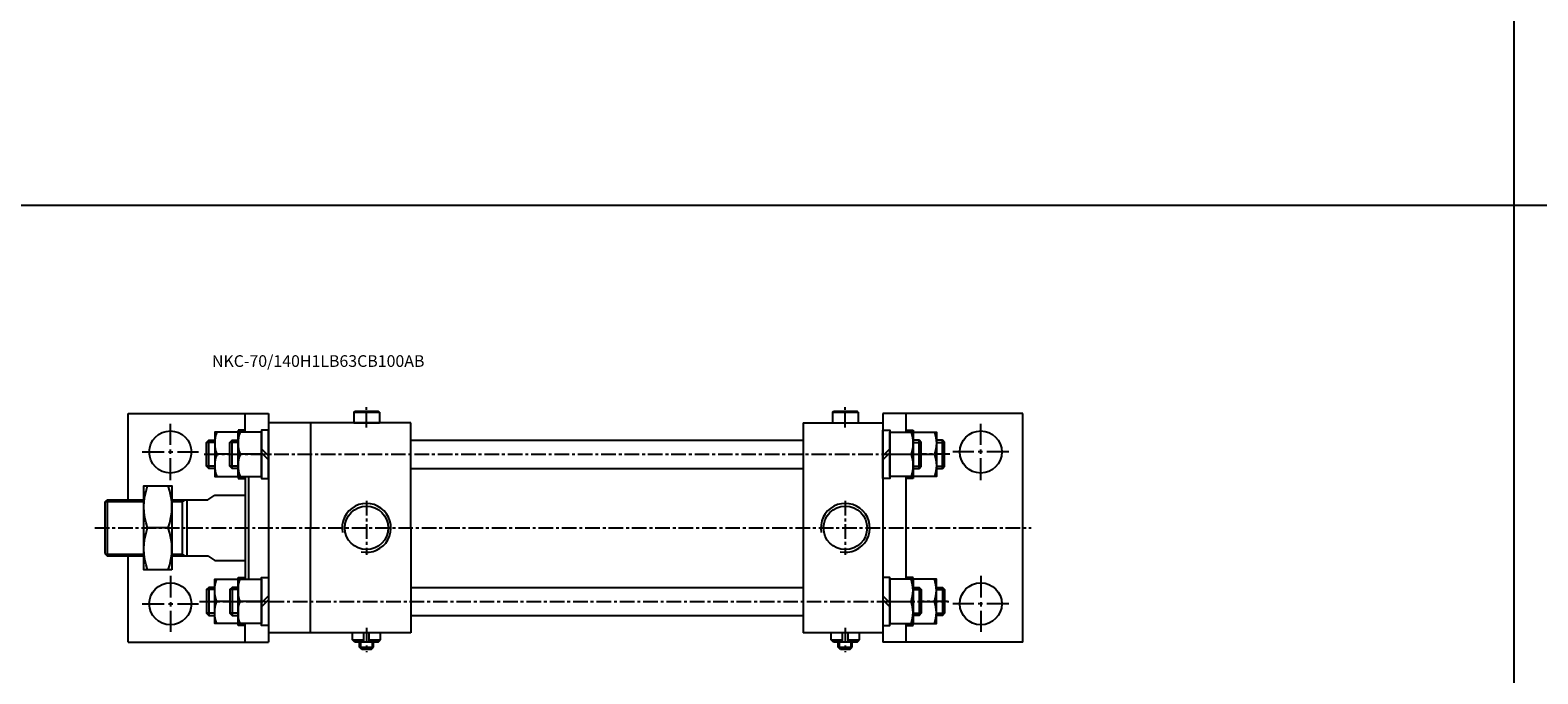
# Model space of a CAD drawing. Extents: x 147 to 7616, y -10167 to 768.
# Drawn here: x 1601 to 2247, y -155 to 121 of the extents above; entities that cross this region are included whole.
import ezdxf

# ---------------------------------------------------------------- set-up
doc = ezdxf.new("R2010")
doc.units = 0
doc.header["$LTSCALE"] = 5
doc.header["$MEASUREMENT"] = 0
doc.linetypes.add('CENTER', pattern=[2, 1.25, -0.25, 0.25, -0.25])
doc.linetypes.add('CENTERX2', pattern=[4, 2.5, -0.5, 0.5, -0.5])
doc.layers.get('0').update_dxf_attribs({"linetype": 'CONTINUOUS'})
for name, color, linetype in [('CEN', 1, 'CENTERX2'), ('ML', 7, 'CONTINUOUS'), ('THIN', 3, 'CONTINUOUS')]:
    doc.layers.add(name, color=color, linetype=linetype)
doc.styles.add('GHS', font='romans', dxfattribs={"bigfont": 'ghs'})

msp = doc.modelspace()

# ---------------------------------------------------------------- linework, layer by layer
for p, q in [((2236.517, -526.142), (2236.517, 767.858)), ((154.517, 45.858), (4631.837, 45.858))]:
    msp.add_line(p, q)
at = {"layer": 'CEN', "color": 1, "linetype": 'CENTER', "ltscale": 1.5}
for p, q in [((1661.139, -71.768), (1661.139, -47.768)), ((2008.139, -71.768), (2008.139, -47.768)), ((1649.139, -59.768), (1673.139, -59.768)), ((2020.139, -59.768), (1996.139, -59.768)), ((1661.139, -112.768), (1661.139, -136.768)), ((2008.139, -112.768), (2008.139, -136.768)), ((1649.139, -124.768), (1673.139, -124.768)), ((2020.139, -124.768), (1996.139, -124.768))]:
    msp.add_line(p, q, dxfattribs=at)
at = {"layer": 'ML'}
for p, q in [((1643.139, -43.268), (1703.139, -43.268)), ((1643.139, -80.268), (1643.139, -43.268)), ((1693.139, -51.285), (1693.139, -43.268)), ((1703.139, -43.268), (1703.139, -47.268)), ((1739.639, -42.768), (1740.139, -42.268)), ((1739.639, -42.768), (1750.639, -42.768)), ((1740.139, -42.268), (1750.139, -42.268)), ((1750.639, -42.768), (1750.139, -42.268)), ((1944.639, -42.768), (1945.139, -42.268)), ((1944.639, -42.768), (1955.639, -42.768)), ((1945.139, -42.268), (1955.139, -42.268)), ((1955.639, -42.768), (1955.139, -42.268)), ((2026.139, -43.268), (1966.139, -43.268)), ((1966.139, -43.268), (1966.139, -47.268)), ((1976.139, -51.268), (1976.139, -43.268)), ((2026.139, -92.268), (2026.139, -43.268)), ((1690.139, -50.468), (1690.139, -71.068)), ((1693.139, -50.468), (1690.139, -50.468)), ((1703.139, -47.268), (1703.139, -137.268)), ((1721.139, -47.268), (1703.139, -47.268)), ((1764.139, -47.268), (1721.139, -47.268)), ((1721.139, -47.268), (1721.139, -92.268)), ((1739.639, -47.268), (1750.639, -47.268)), ((1764.139, -92.268), (1764.139, -47.268)), ((1932.139, -47.268), (1966.139, -47.268)), ((1932.139, -47.268), (1932.139, -92.268)), ((1944.639, -47.268), (1955.639, -47.268)), ((1966.139, -47.268), (1966.139, -137.268)), ((1976.139, -50.468), (1979.139, -50.468)), ((1979.139, -50.468), (1979.139, -71.068)), ((1677.586, -66.768), (1677.586, -54.768)), ((1687.586, -66.768), (1687.586, -54.768)), ((1981.692, -66.768), (1981.692, -54.768)), ((1991.692, -66.768), (1991.692, -54.768)), ((1686.639, -60.768), (1680.988, -60.768)), ((1700.139, -60.768), (1690.988, -60.768)), ((1700.139, -58.419), (1703.139, -61.419)), ((1700.139, -60.116), (1703.139, -63.116)), ((1969.139, -58.419), (1966.139, -61.419)), ((1969.139, -60.116), (1966.139, -63.116)), ((1969.139, -60.768), (1978.291, -60.768)), ((1982.639, -60.768), (1988.291, -60.768)), ((1693.139, -70.268), (1693.139, -114.268)), ((1694.639, -70.268), (1694.639, -114.268)), ((1976.139, -92.268), (1976.139, -70.268)), ((1690.139, -71.068), (1693.139, -71.068)), ((1979.139, -71.068), (1976.139, -71.068)), ((1633.139, -81.268), (1634.139, -80.268)), ((1633.139, -81.268), (1633.139, -103.268)), ((1634.139, -80.268), (1634.139, -104.268)), ((1666.139, -80.268), (1666.139, -104.268)), ((1668.139, -80.268), (1668.139, -104.268)), ((1668.139, -80.268), (1677.139, -80.268)), ((1677.139, -80.268), (1680.139, -78.268)), ((1660.218, -92.268), (1651.434, -92.268)), ((1721.139, -137.268), (1721.139, -92.268)), ((1764.139, -92.268), (1764.139, -137.268)), ((1932.139, -92.268), (1932.139, -137.268)), ((1976.139, -114.268), (1976.139, -92.268)), ((2026.139, -141.268), (2026.139, -92.268)), ((1633.139, -103.268), (1634.139, -104.268)), ((1643.139, -141.268), (1643.139, -104.268)), ((1677.139, -104.268), (1680.139, -106.268)), ((1690.139, -134.068), (1690.139, -113.468)), ((1690.139, -113.468), (1693.139, -113.468)), ((1979.139, -113.468), (1976.139, -113.468)), ((1979.139, -134.068), (1979.139, -113.468)), ((1677.586, -117.768), (1677.586, -129.768)), ((1687.586, -117.768), (1687.586, -129.768)), ((1700.139, -124.419), (1703.139, -121.419)), ((1969.139, -124.419), (1966.139, -121.419)), ((1981.692, -117.768), (1981.692, -129.768)), ((1991.692, -117.768), (1991.692, -129.768)), ((1686.639, -123.768), (1680.988, -123.768)), ((1700.139, -123.768), (1690.988, -123.768)), ((1700.139, -126.116), (1703.139, -123.116)), ((1969.139, -126.116), (1966.139, -123.116)), ((1969.139, -123.768), (1978.291, -123.768)), ((1982.639, -123.768), (1988.291, -123.768)), ((1693.139, -134.068), (1690.139, -134.068)), ((1693.139, -141.268), (1693.139, -133.251)), ((1976.139, -141.268), (1976.139, -133.268)), ((1976.139, -134.068), (1979.139, -134.068)), ((1643.139, -141.268), (1703.139, -141.268)), ((1721.139, -137.268), (1703.139, -137.268)), ((1703.139, -137.268), (1703.139, -141.268)), ((1764.139, -137.268), (1721.139, -137.268)), ((1751.139, -137.268), (1739.139, -137.268)), ((1739.139, -140.268), (1739.139, -137.268)), ((1739.139, -140.268), (1743.949, -140.268)), ((1740.139, -141.268), (1739.139, -140.268)), ((1750.139, -141.268), (1740.139, -141.268)), ((1742.139, -143.268), (1742.139, -141.268)), ((1743.949, -141.268), (1743.949, -137.268)), ((1746.33, -141.268), (1746.33, -137.268)), ((1746.33, -140.268), (1751.139, -140.268)), ((1748.139, -143.268), (1748.139, -141.268)), ((1750.139, -141.268), (1751.139, -140.268)), ((1751.139, -140.268), (1751.139, -137.268)), ((1966.139, -137.268), (1932.139, -137.268)), ((1956.139, -137.268), (1944.139, -137.268)), ((1944.139, -140.268), (1944.139, -137.268)), ((1944.139, -140.268), (1948.949, -140.268)), ((1945.139, -141.268), (1944.139, -140.268)), ((1955.139, -141.268), (1945.139, -141.268)), ((1947.139, -143.268), (1947.139, -141.268)), ((1948.949, -141.268), (1948.949, -137.268)), ((1951.33, -141.268), (1951.33, -137.268)), ((1951.33, -140.268), (1956.139, -140.268)), ((1953.139, -143.268), (1953.139, -141.268)), ((1955.139, -141.268), (1956.139, -140.268)), ((1956.139, -140.268), (1956.139, -137.268)), ((1966.139, -137.268), (1966.139, -141.268)), ((2026.139, -141.268), (1966.139, -141.268)), ((1743.139, -144.268), (1742.139, -143.268)), ((1742.139, -143.268), (1748.139, -143.268)), ((1747.139, -144.268), (1743.139, -144.268)), ((1747.139, -144.268), (1748.139, -143.268)), ((1948.139, -144.268), (1947.139, -143.268)), ((1947.139, -143.268), (1953.139, -143.268)), ((1952.139, -144.268), (1948.139, -144.268)), ((1952.139, -144.268), (1953.139, -143.268))]:
    msp.add_line(p, q, dxfattribs=at)
at = {"layer": 'ML', "color": 7, "linetype": 'Continuous'}
for p, q in [((1739.639, -42.768), (1739.639, -47.268)), ((1750.639, -42.768), (1750.639, -47.268)), ((1944.639, -42.768), (1944.639, -47.268)), ((1955.639, -42.768), (1955.639, -47.268)), ((1764.139, -54.768), (1932.139, -54.768)), ((1764.139, -66.768), (1932.139, -66.768)), ((1634.139, -80.268), (1649.826, -80.268)), ((1661.824, -80.268), (1668.139, -80.268)), ((1680.139, -78.268), (1693.139, -78.268)), ((1634.139, -104.268), (1649.826, -104.268)), ((1661.824, -104.268), (1668.139, -104.268)), ((1668.139, -104.268), (1677.139, -104.268)), ((1680.139, -106.268), (1693.139, -106.268)), ((1764.139, -117.768), (1932.139, -117.768)), ((1764.139, -129.768), (1932.139, -129.768))]:
    msp.add_line(p, q, dxfattribs=at)
at = {"layer": 'ML', "color": 1, "linetype": 'CENTER'}
for p, q in [((1745.139, -49.283), (1745.139, -40.577)), ((1950.139, -49.283), (1950.139, -40.577)), ((1675.639, -60.768), (1985.674, -60.768)), ((1675.639, -60.768), (1686.639, -60.768)), ((1994.923, -60.768), (1982.639, -60.768)), ((1745.139, -80.742), (1745.139, -103.793)), ((1950.139, -80.742), (1950.139, -103.793)), ((1628.78, -92.268), (2029.737, -92.268)), ((1673.602, -123.768), (1994.391, -123.768)), ((1673.602, -123.768), (1686.639, -123.768)), ((1993.869, -123.768), (1982.639, -123.768)), ((1745.139, -135.073), (1745.139, -145.425)), ((1950.139, -135.073), (1950.139, -145.425))]:
    msp.add_line(p, q, dxfattribs=at)
at = {"layer": 'ML', "color": 2, "linetype": 'Continuous'}
for p, q in [((1633.389, -81.018), (1649.826, -81.018)), ((1661.824, -81.018), (1666.139, -81.018)), ((1633.389, -103.518), (1649.826, -103.518)), ((1661.824, -103.518), (1666.139, -103.518))]:
    msp.add_line(p, q, dxfattribs=at)
at = {"layer": 'ML', "color": 2}
for p, q in [((1666.139, -81.018), (1667.438, -80.268)), ((1666.139, -103.518), (1667.438, -104.268)), ((1742.639, -143.768), (1742.639, -141.268)), ((1747.639, -143.768), (1747.639, -141.268)), ((1947.639, -143.768), (1947.639, -141.268)), ((1952.639, -143.768), (1952.639, -141.268))]:
    msp.add_line(p, q, dxfattribs=at)
at = {"layer": 'ML'}
for points in [[(1690.139, -51.268), (1680.139, -51.268), (1680.139, -70.268), (1690.139, -70.268)], [(1700.139, -51.268), (1690.139, -51.268), (1690.139, -70.268), (1700.139, -70.268)], [(1969.139, -51.268), (1979.139, -51.268), (1979.139, -70.268), (1969.139, -70.268)], [(1979.139, -51.268), (1989.139, -51.268), (1989.139, -70.268), (1979.139, -70.268)], [(1661.826, -110.268), (1649.826, -110.268), (1649.826, -74.268), (1661.826, -74.268)], [(1690.139, -133.268), (1680.139, -133.268), (1680.139, -114.268), (1690.139, -114.268)], [(1700.139, -133.268), (1690.139, -133.268), (1690.139, -114.268), (1700.139, -114.268)], [(1969.139, -133.268), (1979.139, -133.268), (1979.139, -114.268), (1969.139, -114.268)], [(1979.139, -133.268), (1989.139, -133.268), (1989.139, -114.268), (1979.139, -114.268)]]:
    msp.add_lwpolyline(points, close=True, dxfattribs=at)
for points in [[(1680.988, -51.268, 0.1786328), (1680.988, -60.768, 0.1786328), (1680.988, -70.268)], [(1690.988, -51.268, 0.1786328), (1690.988, -60.768, 0.1786328), (1690.988, -70.268)], [(1978.291, -51.268, -0.1786328), (1978.291, -60.768, -0.1786328), (1978.291, -70.268)], [(1988.291, -51.268, -0.1786328), (1988.291, -60.768, -0.1786328), (1988.291, -70.268)], [(1651.434, -110.268, -0.1786328), (1651.434, -92.268, -0.1786328), (1651.434, -74.268)], [(1660.218, -110.268, 0.1786328), (1660.218, -92.268, 0.1786328), (1660.218, -74.268)], [(1680.988, -133.268, -0.1786328), (1680.988, -123.768, -0.1786328), (1680.988, -114.268)], [(1690.988, -133.268, -0.1786328), (1690.988, -123.768, -0.1786328), (1690.988, -114.268)], [(1978.291, -133.268, 0.1786328), (1978.291, -123.768, 0.1786328), (1978.291, -114.268)], [(1988.291, -133.268, 0.1786328), (1988.291, -123.768, 0.1786328), (1988.291, -114.268)]]:
    msp.add_lwpolyline(points, format="xyb", dxfattribs=at)
for points in [[(1703.139, -71.068), (1703.139, -50.468), (1700.139, -50.468), (1700.139, -71.068), (1703.139, -71.068)], [(1966.139, -71.068), (1966.139, -50.468), (1969.139, -50.468), (1969.139, -71.068), (1966.139, -71.068)], [(1680.139, -66.768), (1677.586, -66.768), (1676.639, -65.82), (1676.639, -55.715), (1677.586, -54.768), (1680.139, -54.768)], [(1690.139, -66.768), (1687.586, -66.768), (1686.639, -65.82), (1686.639, -55.715), (1687.586, -54.768), (1690.139, -54.768)], [(1979.139, -66.768), (1981.692, -66.768), (1982.639, -65.82), (1982.639, -55.715), (1981.692, -54.768), (1979.139, -54.768)], [(1989.139, -66.768), (1991.692, -66.768), (1992.639, -65.82), (1992.639, -55.715), (1991.692, -54.768), (1989.139, -54.768)], [(1703.139, -113.468), (1703.139, -134.068), (1700.139, -134.068), (1700.139, -113.468), (1703.139, -113.468)], [(1966.139, -113.468), (1966.139, -134.068), (1969.139, -134.068), (1969.139, -113.468), (1966.139, -113.468)], [(1680.139, -117.768), (1677.586, -117.768), (1676.639, -118.715), (1676.639, -128.82), (1677.586, -129.768), (1680.139, -129.768)], [(1690.139, -117.768), (1687.586, -117.768), (1686.639, -118.715), (1686.639, -128.82), (1687.586, -129.768), (1690.139, -129.768)], [(1979.139, -117.768), (1981.692, -117.768), (1982.639, -118.715), (1982.639, -128.82), (1981.692, -129.768), (1979.139, -129.768)], [(1989.139, -117.768), (1991.692, -117.768), (1992.639, -118.715), (1992.639, -128.82), (1991.692, -129.768), (1989.139, -129.768)]]:
    msp.add_lwpolyline(points, dxfattribs=at)
for centre, radius in [((1661.139, -59.768), 9), ((2008.139, -59.768), 9), ((1745.139, -92.268), 9.315), ((1950.139, -92.268), 9.315), ((1661.139, -124.768), 9), ((2008.139, -124.768), 9)]:
    msp.add_circle(centre, radius, dxfattribs=at)
at = {"layer": 'ML', "color": 2}
for centre in [(1745.139, -92.268), (1950.139, -92.268)]:
    msp.add_arc(centre, 10.477, 257.713145, 191.043138, dxfattribs=at)
at = {"layer": 'THIN', "color": 2}
for p, q in [((1680.139, -55.715), (1676.639, -55.715)), ((1690.139, -55.715), (1686.639, -55.715)), ((1979.139, -55.715), (1982.639, -55.715)), ((1989.139, -55.715), (1992.639, -55.715)), ((1680.139, -65.82), (1676.639, -65.82)), ((1690.139, -65.82), (1686.639, -65.82)), ((1979.139, -65.82), (1982.639, -65.82)), ((1989.139, -65.82), (1992.639, -65.82)), ((1680.139, -118.715), (1676.639, -118.715)), ((1690.139, -118.715), (1686.639, -118.715)), ((1979.139, -118.715), (1982.639, -118.715)), ((1989.139, -118.715), (1992.639, -118.715)), ((1680.139, -128.82), (1676.639, -128.82)), ((1690.139, -128.82), (1686.639, -128.82)), ((1979.139, -128.82), (1982.639, -128.82)), ((1989.139, -128.82), (1992.639, -128.82))]:
    msp.add_line(p, q, dxfattribs=at)

# ---------------------------------------------------------------- texts
at = {"layer": 'ML', "color": 4, "style": 'GHS'}
msp.add_text('NKC-70/140H1LB63CB100AB', height=5, dxfattribs=at).set_placement((1678.948, -23.328))

doc.saveas('drawing.dxf')
